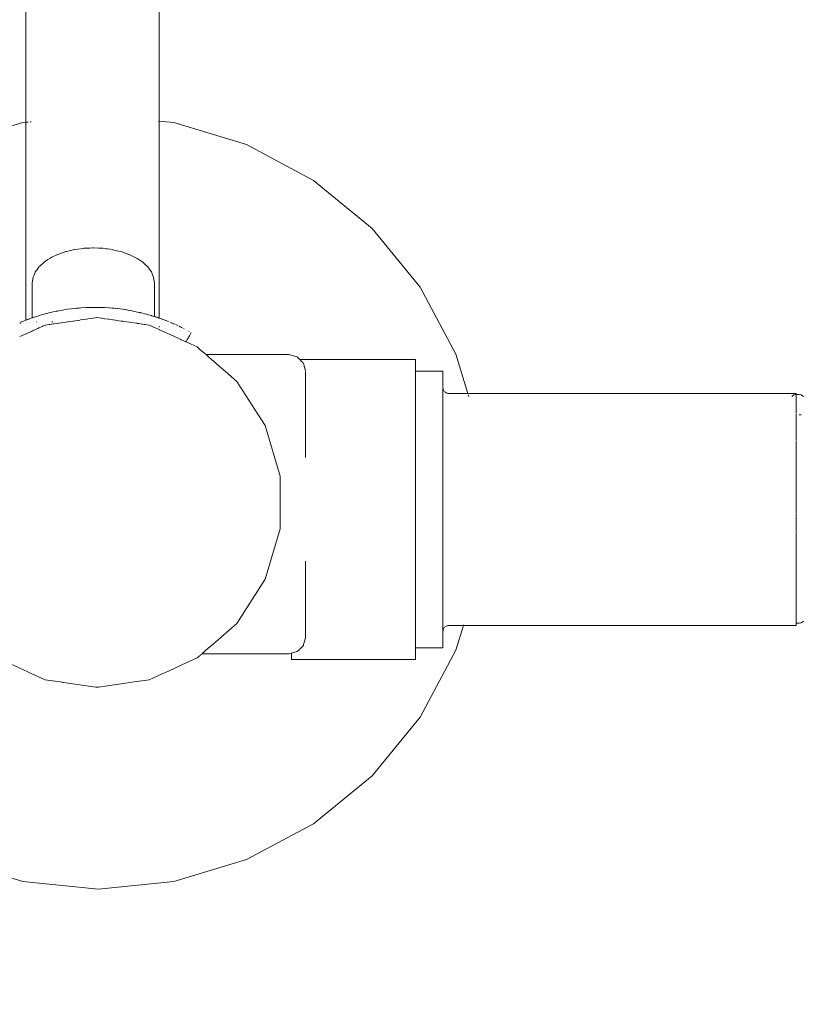
# Model space of a CAD drawing. Extents: x 117 to 2304, y -1717 to -922.
# Drawn here: x 394 to 415, y -1329 to -1302 of the extents above; entities that cross this region are included whole.
import ezdxf

# ---------------------------------------------------------------- set-up
doc = ezdxf.new("R2010")
doc.units = 0
doc.header["$MEASUREMENT"] = 0
doc.linetypes.add('JIS_02_4.0', pattern=[5.5, 4, -1.5])
doc.layers.get('Defpoints').update_dxf_attribs({"color": 250})
doc.layers.add('0-03 wymiary', color=6, linetype='Continuous', lineweight=5)
doc.layers.add('ProfileEdges_Nr_Pióra__7', color=7, linetype='Continuous', lineweight=18)
doc.styles.add('1-25', font='arial-narrow_[pl.allfont.net].ttf', dxfattribs={"height": 7})
doc.dimstyles.new('1-25', dxfattribs={"dimtxt": 7, "dimasz": 0.2, "dimexe": 2, "dimexo": 5, "dimgap": 1.25, "dimtad": 1, "dimdec": 0, "dimrnd": 0.5, "dimtxsty": '1-25', "dimblk": 'BG dim mark', "dimcen": 0, "dimclrd": 256, "dimclre": 8, "dimclrt": 11, "dimadec": 0, "dimazin": 0, "dimtfac": 1, "dimtdec": 0, "dimtix": 1, "dimtmove": 1, "dimatfit": 3, "dimfxl": 0.5, "dimtfill": 1, "dimarcsym": 0})

# ---------------------------------------------------------------- blocks, each defined once
blk = doc.blocks.new('BG dim mark')
for p, q in [((0, -10), (0, 10)), ((10, 0), (-10, 0))]:
    blk.add_line(p, q)
at = {"color": 0, "linetype": 'ByBlock', "const_width": 1.5}
blk.add_lwpolyline([(5, 5), (-5, -5)], dxfattribs=at)
blk = doc.blocks.new('*D64')
at = {"layer": '0-03 wymiary', "color": 8, "linetype": 'JIS_02_4.0', "lineweight": -2, "transparency": 16777216}
for p, q in [((219.738, -1360.977), (219.738, -1363.477)), ((498.032, -1360.977), (498.032, -1363.477))]:
    blk.add_line(p, q, dxfattribs=at)
at = {"layer": '0-03 wymiary', "lineweight": -2, "transparency": 16777216}
blk.add_line((219.938, -1361.477), (497.832, -1361.477), dxfattribs=at)
at = {"layer": 'Defpoints', "color": 0, "transparency": 16777216}
for p in [(498.032, -1318.634), (219.738, -1319.342), (498.032, -1361.477)]:
    blk.add_point(p, dxfattribs=at)
at = {"layer": '0-03 wymiary', "lineweight": -2, "transparency": 16777216, "xscale": 0.2, "yscale": 0.2, "zscale": 0.2, "rotation": 180}
blk.add_blockref('BG dim mark', (219.738, -1361.477), dxfattribs=at)
at = {"layer": '0-03 wymiary', "lineweight": -2, "transparency": 16777216, "xscale": 0.2, "yscale": 0.2, "zscale": 0.2}
blk.add_blockref('BG dim mark', (498.032, -1361.477), dxfattribs=at)
at = {"layer": '0-03 wymiary', "color": 11, "transparency": 16777216, "insert": (358.885, -1356.653), "char_height": 7, "attachment_point": 5, "style": '1-25', "bg_fill": 3, "box_fill_scale": 1.25, "bg_fill_color": 256, "bg_fill_true_color": 13158600, "bg_fill_transparency": 0}
blk.add_mtext('279', dxfattribs=at)

msp = doc.modelspace()

# ---------------------------------------------------------------- linework, layer by layer
at = {"layer": 'ProfileEdges_Nr_Pióra__7', "linetype": 'Continuous', "flags": 128}
for points in [[(393.949, -1305.212), (393.949, -1300.689)], [(397.595, -1300.689), (397.595, -1305.18)], [(393.868, -1305.22), (391.881, -1305.822)], [(393.868, -1305.22), (393.949, -1305.212)], [(393.949, -1305.33), (393.949, -1305.212)], [(393.966, -1305.21), (393.982, -1305.208)], [(393.982, -1305.208), (394.013, -1305.205)], [(394.065, -1305.2), (394.091, -1305.198)], [(397.578, -1305.178), (397.589, -1305.179)], [(397.595, -1305.18), (398, -1305.22)], [(397.595, -1305.18), (397.595, -1305.204)], [(397.595, -1305.204), (397.595, -1305.302)], [(397.595, -1305.302), (397.595, -1305.35)], [(398, -1305.22), (399.987, -1305.822)], [(393.949, -1305.592), (393.949, -1305.334)], [(397.595, -1305.35), (397.595, -1305.56)], [(397.595, -1305.56), (397.595, -1305.623)], [(393.949, -1305.629), (393.949, -1305.592)], [(393.949, -1305.981), (393.949, -1305.629)], [(397.595, -1305.623), (397.595, -1305.936)], [(399.987, -1305.822), (401.818, -1306.801)], [(393.949, -1306.001), (393.949, -1305.981)], [(393.949, -1306.472), (393.949, -1306.001)], [(397.595, -1305.936), (397.595, -1305.999)], [(397.595, -1305.999), (397.595, -1306.408)], [(393.949, -1306.531), (393.949, -1306.472)], [(393.949, -1307.043), (393.949, -1306.531)], [(397.595, -1306.408), (397.595, -1306.458)], [(397.595, -1306.458), (397.595, -1306.957)], [(403.423, -1308.118), (401.818, -1306.801)], [(393.949, -1307.16), (393.949, -1307.043)], [(393.949, -1307.673), (393.949, -1307.16)], [(397.595, -1306.957), (397.595, -1306.977)], [(397.595, -1306.977), (397.595, -1307.257)], [(397.595, -1307.257), (397.595, -1307.553)], [(393.949, -1307.871), (393.949, -1307.673)], [(397.595, -1307.553), (397.595, -1307.574)], [(397.595, -1307.574), (397.595, -1308.168)], [(393.949, -1308.341), (393.949, -1307.871)], [(397.595, -1308.168), (397.595, -1308.242)], [(397.595, -1308.242), (397.595, -1308.789)], [(403.423, -1308.118), (404.74, -1309.723)], [(393.949, -1308.639), (393.949, -1308.341)], [(393.949, -1309.026), (393.949, -1308.639)], [(394.918, -1308.794), (394.852, -1308.819)], [(395.036, -1308.753), (394.918, -1308.794)], [(395.064, -1308.747), (395.036, -1308.753)], [(395.064, -1308.747), (395.135, -1308.732)], [(395.135, -1308.732), (395.278, -1308.696)], [(395.278, -1308.696), (395.29, -1308.694)], [(395.29, -1308.694), (395.365, -1308.685)], [(395.365, -1308.685), (395.455, -1308.673)], [(395.528, -1308.663), (395.455, -1308.673)], [(395.583, -1308.661), (395.533, -1308.661)], [(395.694, -1308.655), (395.583, -1308.661)], [(395.772, -1308.651), (395.694, -1308.655)], [(395.772, -1308.651), (395.794, -1308.649)], [(395.939, -1308.657), (395.794, -1308.649)], [(396.005, -1308.661), (395.939, -1308.657)], [(396.017, -1308.661), (396.005, -1308.661)], [(396.042, -1308.661), (396.017, -1308.661)], [(396.055, -1308.661), (396.042, -1308.661)], [(396.133, -1308.673), (396.055, -1308.661)], [(396.133, -1308.673), (396.179, -1308.678)], [(396.179, -1308.678), (396.255, -1308.688)], [(396.255, -1308.688), (396.31, -1308.696)], [(396.31, -1308.696), (396.326, -1308.7)], [(396.481, -1308.736), (396.326, -1308.7)], [(396.552, -1308.753), (396.481, -1308.736)], [(396.626, -1308.779), (396.552, -1308.753)], [(396.692, -1308.802), (396.626, -1308.779)], [(396.767, -1308.828), (396.692, -1308.802)], [(397.595, -1308.789), (397.595, -1308.928)], [(393.949, -1309.442), (393.949, -1309.026)], [(394.426, -1309.058), (394.328, -1309.149)], [(394.443, -1309.042), (394.426, -1309.058)], [(394.443, -1309.042), (394.482, -1309.015)], [(394.482, -1309.015), (394.548, -1308.972)], [(394.548, -1308.972), (394.613, -1308.928)], [(394.658, -1308.906), (394.613, -1308.928)], [(394.778, -1308.848), (394.658, -1308.906)], [(394.812, -1308.831), (394.778, -1308.848)], [(394.812, -1308.831), (394.852, -1308.819)], [(396.776, -1308.831), (396.886, -1308.885)], [(396.886, -1308.885), (396.975, -1308.928)], [(396.975, -1308.928), (396.996, -1308.942)], [(396.996, -1308.942), (397.062, -1308.986)], [(397.062, -1308.986), (397.119, -1309.024)], [(397.119, -1309.024), (397.145, -1309.042)], [(397.145, -1309.042), (397.216, -1309.108)], [(397.595, -1308.928), (397.595, -1309.398)], [(394.197, -1309.327), (394.161, -1309.413)], [(394.205, -1309.308), (394.197, -1309.327)], [(394.243, -1309.255), (394.205, -1309.308)], [(394.306, -1309.17), (394.243, -1309.255)], [(394.328, -1309.149), (394.306, -1309.17)], [(397.216, -1309.108), (397.263, -1309.152)], [(397.263, -1309.152), (397.282, -1309.17)], [(397.282, -1309.17), (397.347, -1309.259)], [(397.347, -1309.259), (397.383, -1309.308)], [(397.383, -1309.308), (397.417, -1309.388)], [(393.949, -1309.708), (393.949, -1309.442)], [(394.144, -1309.453), (394.123, -1309.602)], [(394.123, -1310.563), (394.123, -1309.602)], [(394.161, -1309.413), (394.144, -1309.453)], [(397.417, -1309.388), (397.444, -1309.453)], [(397.444, -1309.453), (397.453, -1309.517)], [(397.453, -1309.517), (397.465, -1309.602)], [(397.465, -1309.602), (397.465, -1310.528)], [(397.595, -1309.398), (397.595, -1309.609)], [(397.595, -1309.609), (397.595, -1309.98)], [(393.949, -1310.248), (393.949, -1309.708)], [(404.74, -1309.723), (405.719, -1311.554)], [(397.595, -1309.98), (397.595, -1310.267)], [(393.949, -1310.365), (393.949, -1310.248)], [(393.949, -1310.625), (393.949, -1310.365)], [(394.574, -1310.431), (394.523, -1310.443)], [(394.574, -1310.431), (394.623, -1310.419)], [(394.623, -1310.419), (394.777, -1310.385)], [(394.812, -1310.378), (394.777, -1310.385)], [(394.851, -1310.37), (394.812, -1310.378)], [(394.851, -1310.37), (394.953, -1310.352)], [(394.983, -1310.347), (394.953, -1310.352)], [(394.983, -1310.347), (395.089, -1310.331)], [(395.089, -1310.331), (395.191, -1310.317)], [(395.191, -1310.317), (395.278, -1310.308)], [(395.278, -1310.308), (395.335, -1310.302)], [(395.4, -1310.296), (395.335, -1310.302)], [(395.404, -1310.295), (395.463, -1310.291)], [(395.463, -1310.291), (395.586, -1310.283)], [(395.6, -1310.283), (395.794, -1310.278)], [(395.794, -1310.278), (395.845, -1310.277)], [(395.856, -1310.277), (395.985, -1310.279)], [(395.985, -1310.279), (396.02, -1310.28)], [(396.021, -1310.28), (396.101, -1310.283)], [(396.101, -1310.283), (396.231, -1310.291)], [(396.231, -1310.291), (396.31, -1310.297)], [(396.31, -1310.297), (396.352, -1310.301)], [(396.352, -1310.301), (396.44, -1310.31)], [(396.44, -1310.31), (396.468, -1310.313)], [(396.468, -1310.313), (396.598, -1310.33)], [(396.598, -1310.33), (396.648, -1310.337)], [(396.648, -1310.337), (396.661, -1310.34)], [(396.661, -1310.34), (396.776, -1310.359)], [(396.776, -1310.359), (396.854, -1310.373)], [(396.879, -1310.378), (396.854, -1310.373)], [(397.052, -1310.415), (396.879, -1310.378)], [(397.071, -1310.419), (397.052, -1310.415)], [(397.084, -1310.423), (397.071, -1310.419)], [(397.145, -1310.438), (397.084, -1310.423)], [(397.595, -1310.267), (397.595, -1310.523)], [(393.783, -1310.691), (393.799, -1310.731)], [(393.818, -1310.677), (393.803, -1310.683)], [(393.818, -1310.677), (393.832, -1310.671)], [(393.881, -1310.652), (393.832, -1310.671)], [(393.881, -1310.652), (393.928, -1310.633)], [(393.928, -1310.633), (393.949, -1310.625)], [(393.949, -1310.625), (393.962, -1310.62)], [(394.002, -1310.606), (393.976, -1310.615)], [(394.014, -1310.601), (394.002, -1310.606)], [(394.033, -1310.594), (394.019, -1310.599)], [(394.052, -1310.588), (394.033, -1310.594)], [(394.052, -1310.588), (394.091, -1310.574)], [(394.091, -1310.574), (394.123, -1310.563)], [(394.132, -1310.56), (394.169, -1310.547)], [(394.203, -1310.536), (394.172, -1310.546)], [(394.205, -1310.535), (394.239, -1310.525)], [(394.236, -1310.677), (394.248, -1310.677)], [(394.239, -1310.525), (394.301, -1310.505)], [(394.307, -1310.504), (394.374, -1310.484)], [(394.374, -1310.484), (394.443, -1310.465)], [(394.443, -1310.465), (394.51, -1310.447)], [(394.658, -1310.677), (394.681, -1310.677)], [(394.852, -1310.708), (394.912, -1310.7)], [(394.912, -1310.7), (394.924, -1310.698)], [(394.924, -1310.698), (395.037, -1310.682)], [(395.047, -1310.68), (395.137, -1310.667)], [(395.145, -1310.666), (395.231, -1310.654)], [(395.231, -1310.654), (395.244, -1310.652)], [(395.244, -1310.652), (395.368, -1310.634)], [(395.374, -1310.633), (395.425, -1310.626)], [(395.425, -1310.626), (395.446, -1310.623)], [(395.446, -1310.623), (395.604, -1310.6)], [(395.604, -1310.6), (395.644, -1310.594)], [(395.644, -1310.594), (395.845, -1310.565)], [(395.887, -1310.559), (395.845, -1310.565)], [(395.899, -1310.558), (395.887, -1310.559)], [(395.899, -1310.558), (396.013, -1310.574)], [(396.013, -1310.574), (396.029, -1310.576)], [(396.029, -1310.576), (396.086, -1310.584)], [(396.086, -1310.584), (396.109, -1310.588)], [(396.109, -1310.588), (396.209, -1310.602)], [(396.209, -1310.602), (396.227, -1310.605)], [(396.227, -1310.605), (396.323, -1310.618)], [(396.323, -1310.618), (396.335, -1310.62)], [(396.335, -1310.62), (396.403, -1310.63)], [(396.403, -1310.63), (396.424, -1310.633)], [(396.424, -1310.633), (396.554, -1310.652)], [(396.56, -1310.653), (396.598, -1310.658)], [(396.598, -1310.658), (396.624, -1310.662)], [(396.624, -1310.662), (396.782, -1310.685)], [(396.782, -1310.685), (396.811, -1310.689)], [(396.811, -1310.689), (396.986, -1310.714)], [(397.195, -1310.451), (397.145, -1310.438)], [(397.252, -1310.465), (397.195, -1310.451)], [(397.287, -1310.475), (397.254, -1310.466)], [(397.302, -1310.479), (397.287, -1310.475)], [(397.302, -1310.479), (397.383, -1310.503)], [(397.383, -1310.503), (397.396, -1310.507)], [(397.396, -1310.507), (397.452, -1310.524)], [(397.489, -1310.536), (397.473, -1310.531)], [(397.53, -1310.55), (397.489, -1310.536)], [(397.542, -1310.554), (397.53, -1310.55)], [(397.542, -1310.554), (397.566, -1310.562)], [(397.566, -1310.562), (397.578, -1310.566)], [(397.595, -1310.572), (397.583, -1310.568)], [(397.595, -1310.523), (397.595, -1310.572)], [(397.63, -1310.583), (397.595, -1310.572)], [(397.652, -1310.591), (397.63, -1310.583)], [(397.675, -1310.6), (397.659, -1310.594)], [(397.696, -1310.608), (397.675, -1310.6)], [(397.702, -1310.61), (397.751, -1310.629)], [(397.759, -1310.631), (397.824, -1310.656)], [(397.839, -1310.662), (397.824, -1310.656)], [(397.839, -1310.662), (397.852, -1310.668)], [(397.9, -1310.688), (397.924, -1310.697)], [(397.94, -1310.704), (397.924, -1310.697)], [(393.913, -1311.019), (394.052, -1310.955)], [(394.055, -1310.954), (394.095, -1310.935)], [(394.099, -1310.934), (394.132, -1310.919)], [(394.132, -1310.919), (394.145, -1310.913)], [(394.145, -1310.913), (394.274, -1310.854)], [(394.278, -1310.852), (394.3, -1310.842)], [(394.3, -1310.842), (394.313, -1310.836)], [(394.313, -1310.836), (394.39, -1310.801)], [(394.39, -1310.801), (394.402, -1310.795)], [(394.455, -1310.771), (394.402, -1310.795)], [(394.474, -1310.763), (394.455, -1310.771)], [(394.481, -1310.762), (394.587, -1310.746)], [(394.587, -1310.746), (394.598, -1310.745)], [(394.598, -1310.745), (394.649, -1310.737)], [(394.658, -1310.736), (394.694, -1310.731)], [(394.694, -1310.731), (394.715, -1310.728)], [(394.715, -1310.728), (394.844, -1310.709)], [(396.989, -1310.714), (397, -1310.716)], [(397, -1310.716), (397.035, -1310.721)], [(397.035, -1310.721), (397.182, -1310.742)], [(397.19, -1310.743), (397.21, -1310.746)], [(397.21, -1310.746), (397.255, -1310.753)], [(397.325, -1310.763), (397.255, -1310.753)], [(397.325, -1310.763), (397.375, -1310.786)], [(397.384, -1310.79), (397.403, -1310.798)], [(397.403, -1310.798), (397.442, -1310.816)], [(397.442, -1310.816), (397.556, -1310.868)], [(397.573, -1310.876), (397.605, -1310.891)], [(397.595, -1310.79), (397.595, -1310.818)], [(397.605, -1310.891), (397.728, -1310.947)], [(397.731, -1310.948), (397.754, -1310.959)], [(397.754, -1310.959), (397.869, -1311.011)], [(397.99, -1310.726), (397.961, -1310.714)], [(397.99, -1310.726), (398.002, -1310.731)], [(398.04, -1310.748), (398.021, -1310.739)], [(398.087, -1310.769), (398.059, -1310.757)], [(398.104, -1310.777), (398.087, -1310.769)], [(398.144, -1310.796), (398.134, -1310.791)], [(398.158, -1310.803), (398.144, -1310.796)], [(398.163, -1310.805), (398.174, -1310.811)], [(398.191, -1310.819), (398.174, -1310.811)], [(398.197, -1310.822), (398.211, -1310.829)], [(398.211, -1310.829), (398.228, -1310.837)], [(398.281, -1310.864), (398.263, -1310.854)], [(398.417, -1310.936), (398.399, -1310.926)], [(398.425, -1311.054), (398.473, -1310.967)], [(398.425, -1311.054), (398.475, -1310.968)], [(393.78, -1311.079), (393.905, -1311.022)], [(397.877, -1311.015), (397.916, -1311.033)], [(397.916, -1311.033), (397.929, -1311.039)], [(397.929, -1311.039), (397.993, -1311.068)], [(397.993, -1311.068), (398.011, -1311.076)], [(398.011, -1311.076), (398.094, -1311.114)], [(398.096, -1311.115), (398.112, -1311.122)], [(398.112, -1311.122), (398.188, -1311.157)], [(398.188, -1311.157), (398.202, -1311.163)], [(398.202, -1311.163), (398.258, -1311.189)], [(398.269, -1311.194), (398.309, -1311.212)], [(398.313, -1311.214), (398.327, -1311.22)], [(398.469, -1311.285), (398.331, -1311.222)], [(398.335, -1311.214), (398.382, -1311.128)], [(398.382, -1311.128), (398.425, -1311.054)], [(398.469, -1311.285), (398.634, -1311.361)], [(398.634, -1311.361), (398.673, -1311.394)], [(398.721, -1311.436), (398.673, -1311.394)], [(398.878, -1311.572), (398.721, -1311.436)], [(398.909, -1311.572), (398.878, -1311.572)], [(398.878, -1311.572), (398.909, -1311.599)], [(399.563, -1311.572), (398.909, -1311.572)], [(398.909, -1311.599), (398.95, -1311.634)], [(398.95, -1311.634), (399.028, -1311.702)], [(399.028, -1311.702), (399.145, -1311.803)], [(399.833, -1311.572), (399.563, -1311.572)], [(399.969, -1311.572), (399.833, -1311.572)], [(400.671, -1311.572), (399.969, -1311.572)], [(401.142, -1311.572), (400.671, -1311.572)], [(401.366, -1311.632), (401.142, -1311.572)], [(401.442, -1311.704), (401.375, -1311.636)], [(401.442, -1311.704), (401.474, -1311.735)], [(401.528, -1311.704), (401.442, -1311.704)], [(401.476, -1311.738), (401.538, -1311.799)], [(401.623, -1311.704), (401.528, -1311.704)], [(401.775, -1311.704), (401.623, -1311.704)], [(402.385, -1311.704), (401.775, -1311.704)], [(402.59, -1311.704), (402.385, -1311.704)], [(403.11, -1311.704), (402.59, -1311.704)], [(403.488, -1311.704), (403.11, -1311.704)], [(403.793, -1311.704), (403.488, -1311.704)], [(404.262, -1311.704), (403.793, -1311.704)], [(404.413, -1311.704), (404.262, -1311.704)], [(404.612, -1311.704), (404.413, -1311.704)], [(404.612, -1311.704), (404.612, -1311.738)], [(404.612, -1311.738), (404.612, -1311.805)], [(405.719, -1311.554), (406.047, -1312.638)], [(399.145, -1311.803), (399.242, -1311.887)], [(399.242, -1311.887), (399.412, -1312.034)], [(399.412, -1312.034), (399.723, -1312.304)], [(401.563, -1311.882), (401.542, -1311.805)], [(401.563, -1311.882), (401.567, -1311.896)], [(401.567, -1311.896), (401.57, -1311.906)], [(401.57, -1311.906), (401.601, -1312.024)], [(401.604, -1312.04), (401.604, -1312.185)], [(404.612, -1311.906), (404.612, -1311.805)], [(404.612, -1312.012), (404.612, -1311.906)], [(404.612, -1312.04), (404.612, -1312.021)], [(404.612, -1312.021), (405.074, -1312.021)], [(404.612, -1312.053), (404.612, -1312.04)], [(405.074, -1312.021), (405.113, -1312.021)], [(405.113, -1312.021), (405.357, -1312.021)], [(405.357, -1312.021), (405.357, -1312.053)], [(399.723, -1312.304), (400.298, -1313.199)], [(401.604, -1312.185), (401.604, -1312.204)], [(401.604, -1312.204), (401.604, -1312.376)], [(404.612, -1312.115), (404.612, -1312.053)], [(404.612, -1312.115), (404.612, -1312.204)], [(404.612, -1312.331), (404.612, -1312.208)], [(405.357, -1312.053), (405.357, -1312.115)], [(405.357, -1312.208), (405.357, -1312.115)], [(405.357, -1312.331), (405.357, -1312.208)], [(401.604, -1312.376), (401.604, -1312.398)], [(401.604, -1312.398), (401.604, -1312.596)], [(404.612, -1312.398), (404.612, -1312.331)], [(404.612, -1312.483), (404.612, -1312.398)], [(404.612, -1312.483), (404.612, -1312.621)], [(405.357, -1312.447), (405.357, -1312.331)], [(405.357, -1312.587), (405.358, -1312.531)], [(405.357, -1312.587), (405.358, -1312.613)], [(405.358, -1312.458), (405.361, -1312.474)], [(405.358, -1312.475), (405.358, -1312.458)], [(405.361, -1312.501), (405.358, -1312.531)], [(405.36, -1312.585), (405.358, -1312.531)], [(405.36, -1312.585), (405.358, -1312.613)], [(405.365, -1312.498), (405.361, -1312.474)], [(405.368, -1312.508), (405.372, -1312.521)], [(405.38, -1312.541), (405.372, -1312.521)], [(405.38, -1312.541), (405.39, -1312.559)], [(405.401, -1312.576), (405.39, -1312.559)], [(405.43, -1312.603), (405.415, -1312.591)], [(401.604, -1312.596), (401.604, -1312.621)], [(401.604, -1312.621), (401.604, -1312.842)], [(401.604, -1312.842), (401.604, -1312.87)], [(404.612, -1312.662), (404.612, -1312.621)], [(404.612, -1312.662), (404.612, -1312.867)], [(405.358, -1312.613), (405.357, -1312.662)], [(405.358, -1312.723), (405.357, -1312.662)], [(405.358, -1312.723), (405.357, -1312.832)], [(405.357, -1312.832), (405.36, -1312.802)], [(405.357, -1312.832), (405.358, -1312.857)], [(405.357, -1312.867), (405.358, -1312.857)], [(405.358, -1312.613), (405.36, -1312.68)], [(405.358, -1312.723), (405.36, -1312.68)], [(405.358, -1312.723), (405.36, -1312.802)], [(405.43, -1312.603), (405.447, -1312.614)], [(405.447, -1312.614), (405.466, -1312.623)], [(405.486, -1312.629), (405.466, -1312.623)], [(405.486, -1312.629), (405.508, -1312.634)], [(405.508, -1312.634), (405.533, -1312.637)], [(405.533, -1312.637), (405.559, -1312.638)], [(405.652, -1312.638), (405.559, -1312.638)], [(405.787, -1312.638), (405.652, -1312.638)], [(405.921, -1312.638), (405.787, -1312.638)], [(405.988, -1312.638), (405.921, -1312.638)], [(406.047, -1312.638), (405.988, -1312.638)], [(415.032, -1312.638), (406.047, -1312.638)], [(406.056, -1312.667), (406.07, -1312.714)], [(414.916, -1312.717), (414.972, -1312.674)], [(414.972, -1312.674), (415.012, -1312.665)], [(415.033, -1312.659), (415.032, -1312.638)], [(415.032, -1312.665), (415.032, -1312.717)], [(415.032, -1312.717), (415.033, -1312.749)], [(415.032, -1312.752), (415.032, -1312.795)], [(415.032, -1312.898), (415.032, -1312.795)], [(415.11, -1312.659), (415.033, -1312.659)], [(415.11, -1312.659), (415.171, -1312.674)], [(415.171, -1312.674), (415.228, -1312.718)], [(401.604, -1312.87), (401.604, -1313.112)], [(401.604, -1313.112), (401.604, -1313.143)], [(404.612, -1312.87), (404.612, -1313.097)], [(404.612, -1313.097), (404.612, -1313.143)], [(405.36, -1312.948), (405.357, -1312.867)], [(405.357, -1312.955), (405.361, -1312.967)], [(405.358, -1313.016), (405.357, -1313.097)], [(405.357, -1313.177), (405.357, -1313.097)], [(405.361, -1312.967), (405.358, -1313.016)], [(415.032, -1312.924), (415.032, -1312.898)], [(415.032, -1313.025), (415.032, -1312.93)], [(415.032, -1313.175), (415.032, -1313.025)], [(400.501, -1313.515), (400.298, -1313.199)], [(401.604, -1313.143), (401.604, -1313.405)], [(404.612, -1313.349), (404.612, -1313.143)], [(404.612, -1313.439), (404.612, -1313.349)], [(405.357, -1313.177), (405.358, -1313.199)], [(405.357, -1313.349), (405.361, -1313.323)], [(405.357, -1313.382), (405.361, -1313.323)], [(405.357, -1313.382), (405.357, -1313.349)], [(405.357, -1313.382), (405.358, -1313.402)], [(405.358, -1313.29), (405.358, -1313.199)], [(405.36, -1313.31), (405.358, -1313.29)], [(415.032, -1313.191), (415.032, -1313.347)], [(415.032, -1313.516), (415.032, -1313.347)], [(415.167, -1313.22), (415.116, -1313.22)], [(400.907, -1314.897), (400.501, -1313.515)], [(401.604, -1313.405), (401.604, -1313.439)], [(401.604, -1313.439), (401.604, -1313.718)], [(404.612, -1313.622), (404.612, -1313.439)], [(404.612, -1313.754), (404.612, -1313.622)], [(405.357, -1313.608), (405.358, -1313.505)], [(405.357, -1313.608), (405.357, -1313.622)], [(405.358, -1313.402), (405.358, -1313.505)], [(405.36, -1313.732), (405.358, -1313.626)], [(415.032, -1313.539), (415.032, -1313.526)], [(415.032, -1313.539), (415.032, -1313.75)], [(401.604, -1313.718), (401.604, -1313.754)], [(401.604, -1313.754), (401.604, -1314.048)], [(404.612, -1313.913), (404.612, -1313.754)], [(404.612, -1314.086), (404.612, -1313.913)], [(405.36, -1313.755), (405.357, -1313.852)], [(405.357, -1313.852), (405.358, -1313.868)], [(405.357, -1313.913), (405.358, -1313.868)], [(405.358, -1313.99), (405.357, -1313.913)], [(405.36, -1313.732), (405.36, -1313.755)], [(415.032, -1313.75), (415.032, -1313.915)], [(415.032, -1313.978), (415.032, -1313.926)], [(401.604, -1314.048), (401.604, -1314.086)], [(401.604, -1314.086), (401.604, -1314.384)], [(404.612, -1314.219), (404.612, -1314.086)], [(405.357, -1314.112), (405.358, -1313.99)], [(405.357, -1314.112), (405.36, -1314.004)], [(405.357, -1314.112), (405.358, -1314.126)], [(405.357, -1314.219), (405.358, -1314.126)], [(405.358, -1313.99), (405.36, -1314.004)], [(415.032, -1314.222), (415.032, -1313.978)], [(404.612, -1314.432), (404.612, -1314.219)], [(404.612, -1314.432), (404.612, -1314.539)], [(405.358, -1314.256), (405.357, -1314.219)], [(405.357, -1314.386), (405.358, -1314.256)], [(405.357, -1314.386), (405.358, -1314.398)], [(405.358, -1314.398), (405.357, -1314.454)], [(405.362, -1314.468), (405.357, -1314.454)], [(405.362, -1314.468), (405.358, -1314.534)], [(415.032, -1314.222), (415.032, -1314.367)], [(415.032, -1314.478), (415.032, -1314.38)], [(404.612, -1314.539), (404.612, -1314.79)], [(405.357, -1314.672), (405.357, -1314.539)], [(405.358, -1314.824), (405.358, -1314.682)], [(415.032, -1314.746), (415.032, -1314.478)], [(415.032, -1314.746), (415.032, -1314.86)], [(400.907, -1316.337), (400.907, -1314.897)], [(404.612, -1314.79), (404.612, -1314.869)], [(404.612, -1314.869), (404.612, -1315.156)], [(405.358, -1314.824), (405.357, -1314.869)], [(405.357, -1314.967), (405.357, -1314.869)], [(405.358, -1315.122), (405.358, -1314.974)], [(415.032, -1314.899), (415.032, -1314.874)], [(415.032, -1315.022), (415.033, -1314.902)], [(404.612, -1315.156), (404.612, -1315.207)], [(404.612, -1315.207), (404.612, -1315.528)], [(405.357, -1315.207), (405.358, -1315.122)], [(405.357, -1315.27), (405.357, -1315.207)], [(405.358, -1315.425), (405.358, -1315.274)], [(415.032, -1315.305), (415.032, -1315.022)], [(404.612, -1315.549), (404.612, -1315.528)], [(404.612, -1315.894), (404.612, -1315.549)], [(405.357, -1315.549), (405.36, -1315.428)], [(405.357, -1315.577), (405.357, -1315.549)], [(415.032, -1315.305), (415.032, -1315.38)], [(415.032, -1315.592), (415.032, -1315.394)], [(405.357, -1315.607), (405.358, -1315.578)], [(405.358, -1315.731), (405.357, -1315.607)], [(405.36, -1315.732), (405.357, -1315.607)], [(405.357, -1315.885), (405.358, -1315.731)], [(405.358, -1315.885), (405.36, -1315.732)], [(415.032, -1315.88), (415.032, -1315.592)], [(404.612, -1316.239), (404.612, -1315.902)], [(405.357, -1316.018), (405.357, -1315.894)], [(405.357, -1316.018), (405.36, -1316.034)], [(405.361, -1316.043), (405.358, -1316.19)], [(415.032, -1315.88), (415.032, -1315.912)], [(415.032, -1316.168), (415.032, -1315.926)], [(400.501, -1317.718), (400.907, -1316.337)], [(404.612, -1316.275), (404.612, -1316.239)], [(404.612, -1316.275), (404.612, -1316.579)], [(405.357, -1316.239), (405.357, -1316.193)], [(405.36, -1316.339), (405.357, -1316.239)], [(405.358, -1316.493), (405.358, -1316.344)], [(415.032, -1316.44), (415.032, -1316.168)], [(404.612, -1316.644), (404.612, -1316.579)], [(405.357, -1316.579), (405.357, -1316.498)], [(405.357, -1316.579), (405.36, -1316.638)], [(405.358, -1316.644), (405.357, -1316.579)], [(415.032, -1316.454), (415.033, -1316.501)], [(415.032, -1316.733), (415.032, -1316.503)], [(404.612, -1316.644), (404.612, -1316.914)], [(405.357, -1316.914), (405.357, -1316.797)], [(405.358, -1316.789), (405.358, -1316.644)], [(415.032, -1316.733), (415.032, -1316.949)], [(404.612, -1317.006), (404.612, -1316.914)], [(404.612, -1317.006), (404.612, -1317.239)], [(405.357, -1316.914), (405.358, -1316.938)], [(405.358, -1317.078), (405.357, -1317.088)], [(405.357, -1317.239), (405.357, -1317.088)], [(405.358, -1317.078), (405.358, -1316.938)], [(415.032, -1317.006), (415.032, -1316.961)], [(415.032, -1317.006), (415.032, -1317.268)], [(401.604, -1317.226), (401.604, -1317.319)], [(401.604, -1317.319), (401.604, -1317.359)], [(401.604, -1317.359), (401.604, -1317.66)], [(404.612, -1317.359), (404.612, -1317.239)], [(404.612, -1317.359), (404.612, -1317.552)], [(405.358, -1317.356), (405.357, -1317.239)], [(405.357, -1317.369), (405.358, -1317.356)], [(405.357, -1317.481), (405.357, -1317.369)], [(415.032, -1317.268), (415.032, -1317.424)], [(415.032, -1317.518), (415.032, -1317.436)], [(401.604, -1317.66), (401.604, -1317.698)], [(401.604, -1317.698), (401.604, -1317.985)], [(404.612, -1317.698), (404.612, -1317.552)], [(404.612, -1317.851), (404.612, -1317.698)], [(405.357, -1317.552), (405.357, -1317.481)], [(405.357, -1317.552), (405.358, -1317.621)], [(405.358, -1317.621), (405.357, -1317.636)], [(405.36, -1317.738), (405.357, -1317.636)], [(415.032, -1317.754), (415.032, -1317.518)], [(399.723, -1318.93), (400.501, -1317.718)], [(404.612, -1318.022), (404.612, -1317.851)], [(405.357, -1317.851), (405.358, -1317.754)], [(405.358, -1317.871), (405.357, -1317.851)], [(405.358, -1317.871), (405.357, -1317.888)], [(405.357, -1317.888), (405.36, -1317.979)], [(405.36, -1317.738), (405.358, -1317.754)], [(405.36, -1317.979), (405.358, -1318.104)], [(415.032, -1317.754), (415.032, -1317.853)], [(415.032, -1317.974), (415.032, -1317.863)], [(415.032, -1318.176), (415.032, -1317.974)], [(401.604, -1317.985), (401.604, -1318.022)], [(401.604, -1318.022), (401.604, -1318.293)], [(404.612, -1318.022), (404.612, -1318.133)], [(404.612, -1318.328), (404.612, -1318.133)], [(405.357, -1318.123), (405.358, -1318.104)], [(405.357, -1318.133), (405.36, -1318.202)], [(405.362, -1318.243), (405.357, -1318.259)], [(405.36, -1318.202), (405.362, -1318.243)], [(415.032, -1318.222), (415.032, -1318.176)], [(415.032, -1318.23), (415.032, -1318.358)], [(401.604, -1318.293), (401.604, -1318.328)], [(401.604, -1318.328), (401.604, -1318.58)], [(404.612, -1318.395), (404.612, -1318.328)], [(404.612, -1318.613), (404.612, -1318.395)], [(405.357, -1318.259), (405.358, -1318.318)], [(405.358, -1318.318), (405.357, -1318.339)], [(405.357, -1318.395), (405.357, -1318.339)], [(405.357, -1318.395), (405.358, -1318.426)], [(405.357, -1318.534), (405.358, -1318.512)], [(405.358, -1318.426), (405.358, -1318.512)], [(415.032, -1318.519), (415.032, -1318.358)], [(401.604, -1318.58), (401.604, -1318.613)], [(401.604, -1318.613), (401.604, -1318.844)], [(404.612, -1318.637), (404.612, -1318.613)], [(404.612, -1318.855), (404.612, -1318.637)], [(405.358, -1318.609), (405.357, -1318.534)], [(405.357, -1318.534), (405.36, -1318.586)], [(405.357, -1318.637), (405.358, -1318.609)], [(405.357, -1318.637), (405.358, -1318.682)], [(405.357, -1318.707), (405.358, -1318.682)], [(405.357, -1318.707), (405.358, -1318.768)], [(405.357, -1318.707), (405.36, -1318.744)], [(405.358, -1318.609), (405.36, -1318.586)], [(405.36, -1318.744), (405.358, -1318.768)], [(405.358, -1318.768), (405.358, -1318.829)], [(415.032, -1318.527), (415.032, -1318.658)], [(415.032, -1318.658), (415.032, -1318.741)], [(415.032, -1318.745), (415.032, -1318.773)], [(415.032, -1318.773), (415.032, -1318.864)], [(399.723, -1318.93), (399.297, -1319.298)], [(401.604, -1318.844), (401.604, -1318.874)], [(401.604, -1318.874), (401.604, -1319.083)], [(404.612, -1318.874), (404.612, -1318.855)], [(404.612, -1318.874), (404.612, -1319.047)], [(404.612, -1319.11), (404.612, -1319.047)], [(405.358, -1318.829), (405.357, -1318.855)], [(405.357, -1318.855), (405.358, -1318.951)], [(405.357, -1318.855), (405.36, -1318.878)], [(405.357, -1318.978), (405.358, -1318.951)], [(405.358, -1319.047), (405.357, -1318.978)], [(405.36, -1318.987), (405.357, -1319.047)], [(405.36, -1319.069), (405.357, -1319.047)], [(405.36, -1318.878), (405.358, -1318.951)], [(405.358, -1318.951), (405.36, -1318.987)], [(405.358, -1319.047), (405.36, -1319.069)], [(405.401, -1319.043), (405.39, -1319.06)], [(405.415, -1319.029), (405.401, -1319.043)], [(405.43, -1319.016), (405.419, -1319.025)], [(405.447, -1319.006), (405.43, -1319.016)], [(405.447, -1319.006), (405.466, -1318.997)], [(405.486, -1318.99), (405.466, -1318.997)], [(405.486, -1318.99), (405.508, -1318.985)], [(405.528, -1318.983), (405.508, -1318.985)], [(405.559, -1318.981), (405.533, -1318.982)], [(405.713, -1318.981), (405.559, -1318.981)], [(405.798, -1318.981), (405.713, -1318.981)], [(405.925, -1318.981), (405.719, -1319.66)], [(405.882, -1318.981), (405.798, -1318.981)], [(405.925, -1318.981), (405.882, -1318.981)], [(405.928, -1318.968), (405.925, -1318.981)], [(415.032, -1318.981), (405.925, -1318.981)], [(415.032, -1318.864), (415.032, -1318.876)], [(415.032, -1318.968), (415.032, -1318.929)], [(415.032, -1318.968), (415.032, -1318.981)], [(415.033, -1318.878), (415.033, -1318.923)], [(415.033, -1318.923), (415.11, -1318.923)], [(415.11, -1318.923), (415.171, -1318.908)], [(415.228, -1318.864), (415.171, -1318.908)], [(399.297, -1319.298), (399.199, -1319.384)], [(401.599, -1319.319), (401.59, -1319.352)], [(401.604, -1319.298), (401.599, -1319.319)], [(401.604, -1319.083), (401.604, -1319.11)], [(401.604, -1319.11), (401.604, -1319.295)], [(404.612, -1319.11), (404.612, -1319.213)], [(404.612, -1319.319), (404.612, -1319.213)], [(404.612, -1319.319), (404.612, -1319.35)], [(405.357, -1319.144), (405.36, -1319.124)], [(405.357, -1319.2), (405.358, -1319.172)], [(405.357, -1319.213), (405.357, -1319.2)], [(405.357, -1319.35), (405.357, -1319.213)], [(405.358, -1319.116), (405.361, -1319.091)], [(405.358, -1319.172), (405.358, -1319.158)], [(405.36, -1319.069), (405.361, -1319.091)], [(405.365, -1319.121), (405.361, -1319.132)], [(405.361, -1319.132), (405.361, -1319.146)], [(405.369, -1319.103), (405.365, -1319.121)], [(405.372, -1319.099), (405.38, -1319.079)], [(405.38, -1319.079), (405.39, -1319.06)], [(399.031, -1319.529), (398.949, -1319.6)], [(399.199, -1319.384), (399.031, -1319.529)], [(401.542, -1319.529), (401.434, -1319.638)], [(401.55, -1319.498), (401.542, -1319.529)], [(401.555, -1319.48), (401.55, -1319.498)], [(401.59, -1319.352), (401.555, -1319.48)], [(404.612, -1319.458), (404.612, -1319.35)], [(404.612, -1319.498), (404.612, -1319.458)], [(404.612, -1319.536), (404.612, -1319.498)], [(404.612, -1319.583), (404.612, -1319.536)], [(404.612, -1319.599), (404.612, -1319.583)], [(405.357, -1319.458), (405.357, -1319.35)], [(405.357, -1319.51), (405.357, -1319.458)], [(405.357, -1319.532), (405.357, -1319.51)], [(405.357, -1319.536), (405.357, -1319.583)], [(405.357, -1319.599), (405.357, -1319.583)], [(398.727, -1319.793), (398.634, -1319.873)], [(398.759, -1319.765), (398.729, -1319.79)], [(398.804, -1319.726), (398.764, -1319.761)], [(398.764, -1319.761), (399.258, -1319.761)], [(398.806, -1319.726), (398.84, -1319.699)], [(398.806, -1319.726), (398.835, -1319.699)], [(398.949, -1319.6), (398.84, -1319.699)], [(399.258, -1319.761), (399.688, -1319.761)], [(399.688, -1319.761), (399.834, -1319.761)], [(399.834, -1319.761), (400.088, -1319.761)], [(400.088, -1319.761), (400.406, -1319.761)], [(400.406, -1319.761), (400.573, -1319.761)], [(400.573, -1319.761), (400.98, -1319.761)], [(400.98, -1319.761), (401.142, -1319.761)], [(401.142, -1319.761), (401.217, -1319.74)], [(401.373, -1319.699), (401.217, -1319.74)], [(401.217, -1319.74), (401.217, -1319.764)], [(401.217, -1319.764), (401.217, -1319.849)], [(401.217, -1319.9), (401.217, -1319.849)], [(401.424, -1319.647), (401.373, -1319.699)], [(404.612, -1319.647), (404.612, -1319.599)], [(404.898, -1319.599), (404.612, -1319.599)], [(404.612, -1319.764), (404.612, -1319.647)], [(404.612, -1319.849), (404.612, -1319.764)], [(404.612, -1319.9), (404.612, -1319.849)], [(405.719, -1319.66), (404.74, -1321.491)], [(404.949, -1319.599), (404.898, -1319.599)], [(405.322, -1319.598), (404.949, -1319.599)], [(405.335, -1319.598), (405.322, -1319.598)], [(405.357, -1319.599), (405.335, -1319.598)], [(393.164, -1319.873), (394.001, -1320.255)], [(397.849, -1320.231), (398.215, -1320.064)], [(398.634, -1319.873), (398.215, -1320.064)], [(401.217, -1319.917), (401.217, -1319.9)], [(401.289, -1319.917), (401.217, -1319.917)], [(401.554, -1319.917), (401.289, -1319.917)], [(402.137, -1319.917), (401.554, -1319.917)], [(402.192, -1319.917), (402.137, -1319.917)], [(402.384, -1319.917), (402.192, -1319.917)], [(402.784, -1319.917), (402.384, -1319.917)], [(402.893, -1319.917), (402.784, -1319.917)], [(403.347, -1319.917), (402.893, -1319.917)], [(403.576, -1319.917), (403.347, -1319.917)], [(403.893, -1319.917), (403.576, -1319.917)], [(404.195, -1319.917), (403.893, -1319.917)], [(404.401, -1319.916), (404.195, -1319.917)], [(404.612, -1319.917), (404.401, -1319.916)], [(404.612, -1319.9), (404.612, -1319.917)], [(394.474, -1320.471), (394.007, -1320.258)], [(397.678, -1320.309), (397.325, -1320.471)], [(397.849, -1320.231), (397.678, -1320.309)], [(394.945, -1320.539), (394.474, -1320.471)], [(394.978, -1320.543), (394.953, -1320.541)], [(395.859, -1320.67), (394.978, -1320.543)], [(395.899, -1320.676), (395.859, -1320.67)], [(395.899, -1320.676), (395.934, -1320.671)], [(395.934, -1320.671), (396.673, -1320.565)], [(396.673, -1320.565), (396.913, -1320.53)], [(396.913, -1320.53), (396.984, -1320.52)], [(397.325, -1320.471), (396.984, -1320.52)], [(404.74, -1321.491), (403.423, -1323.096)], [(403.423, -1323.096), (401.818, -1324.413)], [(401.818, -1324.413), (399.987, -1325.391)], [(393.868, -1325.994), (391.881, -1325.391)], [(399.987, -1325.391), (398, -1325.994)], [(395.934, -1326.197), (393.868, -1325.994)], [(398, -1325.994), (395.934, -1326.197)]]:
    msp.add_lwpolyline(points, dxfattribs=at)

# ---------------------------------------------------------------- next in the draw order: dimensions: what is measured, and where the dimension line sits
at = {"layer": '0-03 wymiary'}
dim = msp.add_linear_dim(base=(498.032, -1361.477), p1=(219.738, -1319.342), p2=(498.032, -1318.634), dimstyle='1-25', override={"dimfxlon": 1}, dxfattribs=at)
dim.commit()
dim.dimension.update_dxf_attribs({"geometry": '*D64', "text_midpoint": (358.885, -1356.653)})

doc.saveas('drawing.dxf')
